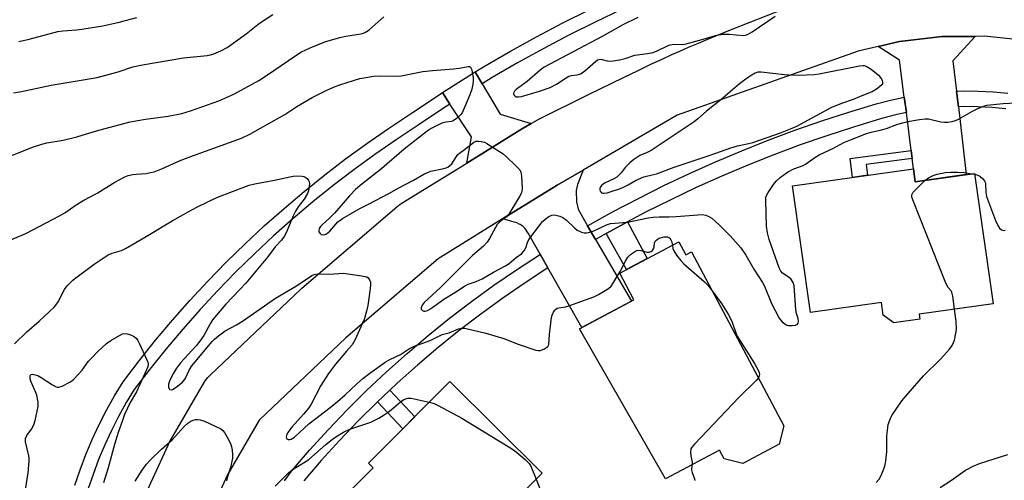
# Model space of a CAD drawing. Units: inches. Extents: x 1243770 to 1249770, y 569452 to 573452.
# Drawn here: x 1244468 to 1244794, y 572039 to 572192 of the extents above; entities that cross this region are included whole.
import ezdxf

# ---------------------------------------------------------------- set-up
doc = ezdxf.new("R2010")
doc.units = ezdxf.units.IN
doc.header["$MEASUREMENT"] = 0
for name, color, linetype in [('BLDG-Footprint', 5, 'Continuous'), ('TRANS-Driveway', 251, 'Continuous'), ('TRANS-Non Street Sidewalk', 7, 'Continuous'), ('TRANS-Road', 130, 'Continuous'), ('TRANS-Street Sidewalk', 7, 'Continuous'), ('Undefined', 1, 'Continuous')]:
    doc.layers.add(name, color=color, linetype=linetype)

msp = doc.modelspace()

# ---------------------------------------------------------------- linework, layer by layer
at = {"layer": 'BLDG-Footprint'}
for points, elevation in [([(1244763.91, 572142.18), (1244764.51, 572137.88), (1244784.17, 572140.65), (1244790.28, 572097.42), (1244765.86, 572093.97), (1244766.09, 572092.33), (1244757.45, 572091.11), (1244753.95, 572093.65), (1244753.35, 572097.9), (1244729.85, 572094.58), (1244723.92, 572136.53)], 604.16), ([(1244686.25, 572118), (1244688.56, 572113.65), (1244690.44, 572114.65), (1244721.03, 572057.02), (1244719.5, 572050.91), (1244707.39, 572044.49), (1244701.22, 572046), (1244699.69, 572048.89), (1244681.88, 572039.44), (1244653.37, 572089.17), (1244671.38, 572098.73), (1244666.67, 572107.61)], 604.29), ([(1244640.96, 572041.26), (1244600.02, 572000.15), (1244571.08, 572028.97), (1244585.08, 572043.03), (1244583.5, 572044.6), (1244610.44, 572071.66)], 607.5)]:
    msp.add_lwpolyline(points, close=True, dxfattribs=dict(at, elevation=elevation))
at = {"layer": 'TRANS-Driveway'}
for points in [[(1244778.19, 572167.91), (1244778.8, 572162.73), (1244781.43, 572140.27), (1244764.55, 572137.88), (1244763.55, 572145.55), (1244763.2, 572148.25), (1244761.58, 572160.78), (1244760.91, 572165.95), (1244759.31, 572178.22), (1244752.26, 572182.7), (1244759.37, 572184.34), (1244773.39, 572185.99), (1244784.37, 572186.06), (1244777.02, 572177.92)], [(1244621.1, 572170.34), (1244627.06, 572160.26), (1244637.39, 572157.19), (1244634.71, 572155.63), (1244634.48, 572155.48), (1244616, 572144.05), (1244617.6, 572152.78), (1244610.47, 572163.63), (1244607.99, 572167.41), (1244618.77, 572174.29)], [(1244656.05, 572123.26), (1244658.67, 572118.76), (1244670.57, 572098.3), (1244654.17, 572089.59), (1244642.91, 572109.32), (1244640.33, 572113.84), (1244636.81, 572120.01), (1244636.37, 572120.84), (1244635.96, 572121.53), (1244635.6, 572122.06), (1244635.24, 572122.49), (1244635, 572122.73), (1244634.7, 572122.99), (1244634.42, 572123.21), (1244634.09, 572123.44), (1244633.74, 572123.65), (1244633.37, 572123.85), (1244632.59, 572124.2), (1244631.71, 572124.53), (1244630.67, 572124.85), (1244629.53, 572125.15), (1244627.89, 572125.53), (1244645.94, 572136.71), (1244654.53, 572141.73), (1244652.67, 572136.96), (1244652.3, 572134.95), (1244652.4, 572131.26), (1244652.87, 572128.74)]]:
    msp.add_lwpolyline(points, close=True, dxfattribs=at)
at = {"layer": 'TRANS-Non Street Sidewalk'}
for points in [[(1244763.55, 572145.55), (1244748.28, 572143.57), (1244748.74, 572140.04), (1244743.75, 572139.33), (1244742.93, 572145.62), (1244763.2, 572148.25)], [(1244662.22, 572120.74), (1244666.99, 572123.4), (1244669.29, 572124.61), (1244675.73, 572112.41), (1244668.87, 572108.77)], [(1244586.48, 572064.91), (1244590.55, 572068.74), (1244598.81, 572059.98), (1244594.87, 572056.02)]]:
    msp.add_lwpolyline(points, close=True, dxfattribs=at)
at = {"layer": 'TRANS-Road'}
for points in [[(1244507.61, 572029.87), (1244517.14, 572050.61), (1244517.27, 572050.89), (1244517.62, 572051.53), (1244529.08, 572071.29), (1244529.45, 572071.88), (1244529.87, 572072.46), (1244530.33, 572073.02), (1244530.82, 572073.54), (1244531.02, 572073.74), (1244561.05, 572102.27), (1244561.38, 572102.57), (1244561.47, 572102.65), (1244592.92, 572129.61), (1244593.39, 572129.98), (1244593.97, 572130.4), (1244594.29, 572130.61), (1244616, 572144.05), (1244634.48, 572155.48), (1244634.71, 572155.63), (1244637.39, 572157.19), (1244639.89, 572158.65), (1244656.61, 572166.9), (1244667.98, 572172.45), (1244672.82, 572174.79), (1244677.03, 572176.8), (1244680.75, 572178.54), (1244683.93, 572180.01), (1244686.54, 572181.17), (1244689.45, 572182.44), (1244692.77, 572183.84), (1244696.57, 572185.42), (1244703.95, 572188.44), (1244726.38, 572197.29)], [(1244801.99, 572184.56), (1244787.5, 572186.08), (1244784.37, 572186.06), (1244773.39, 572185.99), (1244759.37, 572184.34), (1244752.26, 572182.7), (1244745.63, 572181.16), (1244685.72, 572159.97), (1244654.53, 572141.73), (1244645.94, 572136.71), (1244627.89, 572125.53), (1244606.6, 572112.35), (1244576, 572086.13), (1244547.32, 572058.88), (1244536.91, 572040.95), (1244528.13, 572021.85)]]:
    msp.add_lwpolyline(points, dxfattribs=at)
at = {"layer": 'TRANS-Street Sidewalk'}
for points in [[(1244667.29, 572194.92), (1244658.53, 572190.8), (1244649.85, 572186.48), (1244641.28, 572181.97), (1244632.8, 572177.27), (1244624.43, 572172.39), (1244621.1, 572170.34), (1244618.77, 572174.29), (1244622.11, 572176.27), (1244630.56, 572181.2), (1244639.13, 572185.95), (1244647.79, 572190.51), (1244656.56, 572194.87)], [(1244794.5, 572162.02), (1244789.87, 572162.49), (1244785.23, 572162.74), (1244780.58, 572162.79), (1244778.8, 572162.73), (1244778.19, 572167.91), (1244780.51, 572167.99), (1244785.4, 572167.94), (1244790.28, 572167.67), (1244795.14, 572167.18)], [(1244486.29, 572037.25), (1244488.01, 572042.39), (1244489.91, 572047.46), (1244492, 572052.46), (1244494.29, 572057.38), (1244496.75, 572062.21), (1244499.39, 572066.94), (1244502.21, 572071.57), (1244507.5, 572078.51), (1244512.95, 572085.32), (1244518.57, 572092), (1244524.35, 572098.54), (1244530.28, 572104.94), (1244536.37, 572111.19), (1244542.61, 572117.3), (1244548.99, 572123.25), (1244555.52, 572129.04), (1244562.18, 572134.68), (1244568.98, 572140.15), (1244575.91, 572145.45), (1244582.97, 572150.59), (1244590.14, 572155.55), (1244597.44, 572160.34), (1244605.54, 572165.83), (1244607.99, 572167.41), (1244610.47, 572163.63), (1244608.04, 572162.06), (1244599.95, 572156.58), (1244592.67, 572151.8), (1244585.58, 572146.9), (1244578.62, 572141.83), (1244571.77, 572136.59), (1244565.06, 572131.19), (1244558.48, 572125.62), (1244552.04, 572119.9), (1244545.73, 572114.03), (1244539.57, 572108), (1244533.56, 572101.83), (1244527.7, 572095.51), (1244522, 572089.05), (1244516.45, 572082.46), (1244511.06, 572075.73), (1244505.95, 572069.02), (1244503.3, 572064.66), (1244500.74, 572060.08), (1244498.35, 572055.4), (1244496.14, 572050.64), (1244494.11, 572045.79), (1244492.27, 572040.88), (1244490.61, 572035.9)], [(1244555.66, 572038.7), (1244558, 572041.98), (1244563.96, 572048.88), (1244570.09, 572055.63), (1244576.4, 572062.22), (1244582.87, 572068.64), (1244589.5, 572074.9), (1244596.29, 572080.98), (1244603.23, 572086.9), (1244610.33, 572092.63), (1244617.56, 572098.18), (1244624.94, 572103.54), (1244632.45, 572108.71), (1244640.09, 572113.69), (1244640.33, 572113.84), (1244642.91, 572109.32), (1244642.87, 572109.29), (1244635.34, 572104.39), (1244627.94, 572099.29), (1244620.67, 572094.01), (1244613.54, 572088.54), (1244606.55, 572082.89), (1244599.71, 572077.07), (1244593.02, 572071.07), (1244590.55, 572068.74), (1244586.48, 572064.91), (1244580.11, 572058.58), (1244573.89, 572052.08), (1244567.85, 572045.43), (1244562.09, 572038.77)]]:
    msp.add_lwpolyline(points, dxfattribs=at)
msp.add_lwpolyline([(1244761.58, 572160.78), (1244757.55, 572159.9), (1244753.03, 572158.69), (1244744.13, 572156.01), (1244735.26, 572153.14), (1244726.46, 572150.07), (1244717.73, 572146.81), (1244709.07, 572143.37), (1244700.49, 572139.73), (1244691.98, 572135.92), (1244683.56, 572131.93), (1244675.23, 572127.75), (1244669.29, 572124.61), (1244666.99, 572123.4), (1244662.22, 572120.74), (1244658.84, 572118.87), (1244658.67, 572118.76), (1244656.05, 572123.26), (1244656.27, 572123.38), (1244664.51, 572127.97), (1244672.85, 572132.37), (1244681.28, 572136.6), (1244689.8, 572140.64), (1244698.41, 572144.5), (1244707.1, 572148.17), (1244715.86, 572151.66), (1244724.7, 572154.96), (1244733.61, 572158.06), (1244742.58, 572160.97), (1244751.61, 572163.69), (1244756.33, 572164.95), (1244760.91, 572165.95)], close=True, dxfattribs=at)
at = {"layer": 'Undefined'}
msp.add_line((1244783.25, 572140.52, 604), (1244784.22, 572140.35, 604), dxfattribs=at)
for points, elevation in [([(1244672.69, 572192.36), (1244667.67, 572189.83), (1244660.88, 572186.05), (1244641.65, 572175.8), (1244640.33, 572174.84), (1244636.02, 572171.08), (1244633.25, 572169.13), (1244632.4, 572168.45), (1244631.87, 572167.89), (1244631.62, 572167.44), (1244631.54, 572167.02), (1244631.61, 572166.66), (1244632, 572166.22), (1244632.4, 572166.06), (1244633.11, 572165.99), (1244634.14, 572166.11), (1244640.09, 572167.89), (1244643.63, 572169.16), (1244645.69, 572170.25), (1244648.62, 572172.13), (1244649.86, 572172.82), (1244650.67, 572173.04), (1244652.63, 572173.32), (1244653.42, 572173.56), (1244653.92, 572173.8), (1244655.07, 572174.66), (1244658.6, 572177.75), (1244659.29, 572178.23), (1244659.78, 572178.43), (1244660.31, 572178.47), (1244660.87, 572178.41), (1244662.57, 572177.96), (1244663.43, 572177.84), (1244664.59, 572177.92), (1244666.62, 572178.26), (1244668.47, 572178.73), (1244671.66, 572179.78), (1244675.86, 572180.33), (1244677.72, 572180.76), (1244679.04, 572181.28), (1244682.45, 572182.87), (1244683.41, 572183.22), (1244684.64, 572183.43), (1244687.54, 572183.41), (1244688.7, 572183.58), (1244695.04, 572185.33), (1244698.4, 572186.34), (1244699.52, 572186.6), (1244700.92, 572186.75), (1244702.91, 572186.83), (1244707.54, 572186.36), (1244708.37, 572186.47), (1244709.02, 572186.72), (1244710.56, 572187.61), (1244718.17, 572192.79)], 600), ([(1244777.58, 572095.63), (1244776.98, 572099.98), (1244776.64, 572101.32), (1244776.4, 572101.74), (1244775.37, 572102.89), (1244774.39, 572104.78), (1244763.9, 572131.38), (1244763.43, 572132.74), (1244763.39, 572133.52), (1244763.58, 572133.98), (1244763.89, 572134.41), (1244767.73, 572138.33)], 604), ([(1244767.73, 572138.33), (1244768.9, 572139.22), (1244770.43, 572139.96), (1244771.79, 572140.37), (1244774.59, 572140.97), (1244776.28, 572141.1), (1244778.55, 572141.09), (1244780.74, 572140.89), (1244783.25, 572140.52)], 604), ([(1244784.22, 572140.35), (1244785.26, 572140.07), (1244785.97, 572139.68), (1244786.79, 572138.99), (1244787.45, 572138.17), (1244787.66, 572137.69), (1244787.77, 572137.14), (1244787.94, 572134.27), (1244788.17, 572132.97), (1244791.11, 572125), (1244791.85, 572123.42), (1244792.48, 572122.5), (1244793.13, 572121.98), (1244793.86, 572121.74), (1244794.33, 572121.81)], 604), ([(1244684.13, 572116.87), (1244684.28, 572115.74), (1244684.56, 572114.98), (1244685.47, 572113.54), (1244686.87, 572111.72), (1244687.9, 572110.68), (1244694.76, 572104.68), (1244695.8, 572103.58), (1244697.29, 572101.75)], 604), ([(1244697.29, 572101.75), (1244700.43, 572097.49), (1244702.6, 572094.02), (1244703.15, 572092.98), (1244703.86, 572091.36), (1244705.14, 572087.74), (1244705.6, 572086.66), (1244711.25, 572077.61), (1244712.39, 572075.66), (1244712.81, 572074.68), (1244712.94, 572073.96), (1244712.9, 572073.5), (1244712.63, 572072.86)], 604), ([(1244751.59, 572038.15), (1244752.54, 572039.28), (1244753.21, 572040.55), (1244754.1, 572042.71), (1244754.52, 572044.04), (1244754.83, 572045.37), (1244755.17, 572048.31), (1244755.17, 572053.7), (1244755.29, 572055.45), (1244755.61, 572057.44), (1244756.47, 572059.76), (1244757.02, 572060.77), (1244758.2, 572062.5), (1244760.11, 572065.2), (1244761.42, 572066.82), (1244767.3, 572073.52), (1244772.88, 572079.06), (1244775.88, 572082.4), (1244776.72, 572083.57), (1244777.21, 572084.54), (1244777.48, 572085.38), (1244778, 572087.69), (1244778.14, 572088.86), (1244778.09, 572091.54), (1244777.58, 572095.63)], 604), ([(1244712.63, 572072.86), (1244711.88, 572071.96), (1244706.21, 572066.45), (1244691.42, 572050.91), (1244690.66, 572050.03), (1244690.25, 572049.31), (1244690.12, 572048.21), (1244690.24, 572047.06), (1244690.69, 572044.91), (1244690.7, 572044.12)], 604), ([(1244603.59, 572064.78), (1244605.18, 572064.34), (1244606.53, 572063.76), (1244614.34, 572059.52), (1244630.31, 572049.76), (1244631.8, 572048.79), (1244635.32, 572045.83), (1244636.74, 572044.43), (1244637.12, 572043.86), (1244637.51, 572043.08), (1244639.02, 572039.32)], 606), ([(1244772.74, 572036.58), (1244776.51, 572039), (1244781.16, 572042.25), (1244783.7, 572043.6), (1244785.85, 572044.5), (1244795.14, 572047.42)], 606), ([(1244690.7, 572044.12), (1244690.47, 572042.85), (1244690.48, 572042.34), (1244690.68, 572041.54), (1244691.47, 572039.43), (1244691.58, 572038.89)], 604), ([(1244639.02, 572039.32), (1244642.19, 572031.15)], 606)]:
    msp.add_lwpolyline(points, dxfattribs=dict(at, elevation=elevation))
at = {"layer": 'Undefined', "elevation": 600}
msp.add_lwpolyline([(1244747.21, 572176.34), (1244746.06, 572176.21), (1244732.76, 572173.51), (1244731.06, 572173.27), (1244725.89, 572173.11), (1244722.68, 572173.15), (1244721.27, 572173.26), (1244713.49, 572174.22), (1244712.36, 572174.2), (1244711.5, 572173.91), (1244709.29, 572172.56), (1244706.32, 572170.31), (1244700.13, 572165.03), (1244695.4, 572161.31), (1244692.57, 572158.76), (1244691.33, 572157.76), (1244677.04, 572148.25), (1244675.77, 572147.53), (1244673.29, 572146.54), (1244671.4, 572145.24), (1244670.06, 572144.17), (1244669.24, 572143.39), (1244668.49, 572142.56), (1244667.14, 572140.8), (1244665.67, 572139.39), (1244664.72, 572138.8), (1244661.64, 572137.41), (1244660.75, 572136.78), (1244660.26, 572136.14), (1244660.07, 572135.67), (1244660.05, 572135.21), (1244660.16, 572134.77), (1244660.57, 572134.3), (1244660.96, 572134.13), (1244661.4, 572134.08), (1244662.47, 572134.23), (1244664.15, 572134.73), (1244666.64, 572135.56), (1244667.71, 572135.99), (1244669.51, 572136.9), (1244671.92, 572138.33), (1244674.65, 572139.5), (1244677.84, 572140.23), (1244678.86, 572140.53), (1244684.66, 572142.69), (1244696.6, 572146.7), (1244703.42, 572149.14), (1244705.67, 572149.79), (1244708.91, 572150.42), (1244710.78, 572150.88), (1244719.86, 572154.04), (1244723.23, 572155.37), (1244725.33, 572156.31), (1244736.65, 572162.52), (1244740.18, 572163.87), (1244744.08, 572165.2), (1244746.13, 572166.14), (1244750.23, 572167.8), (1244751.72, 572168.64), (1244753.83, 572170.36), (1244753.82, 572170.98), (1244753.7, 572171.45), (1244753.25, 572172.25), (1244752.81, 572172.74), (1244749.9, 572175.1), (1244748.31, 572176.11), (1244747.69, 572176.3)], close=True, dxfattribs=at)
at = {"layer": 'Undefined'}
for points in [[(1244464.88, 572146.32, 600), (1244472.22, 572149.35, 600), (1244475.29, 572150.37, 600), (1244476.96, 572150.74, 600), (1244482.34, 572151.7, 600), (1244486.95, 572152.8, 600), (1244488.68, 572153.27, 600), (1244494.19, 572155.01, 600), (1244504.54, 572157.75, 600), (1244509.63, 572158.65, 600), (1244517.2, 572159.6, 600), (1244521.65, 572160.47, 600), (1244524.57, 572161.38, 600), (1244533.97, 572164.72, 600), (1244535.91, 572165.53, 600), (1244538.89, 572166.92, 600), (1244547.22, 572171.44, 600), (1244549.77, 572173.06, 600), (1244559.38, 572179.7, 600), (1244561.35, 572180.88, 600), (1244564.12, 572182.27, 600), (1244569.06, 572184.2, 600), (1244574, 572185.71, 600), (1244575.99, 572186.17, 600), (1244580.97, 572186.94, 600), (1244581.78, 572187.14, 600), (1244582.72, 572187.53, 600), (1244583.84, 572188.32, 600), (1244588.53, 572192.54, 600)], [(1244465.94, 572167.35, 598), (1244468.55, 572167.82, 598), (1244478.46, 572169.9, 598), (1244493.65, 572172.48, 598), (1244500.6, 572174.3, 598), (1244505.43, 572175.92, 598), (1244508.61, 572176.67, 598), (1244522.24, 572178.99, 598), (1244530.02, 572179.73, 598), (1244531.15, 572179.93, 598), (1244532.24, 572180.27, 598), (1244534.63, 572181.22, 598), (1244536.64, 572182.4, 598), (1244543.03, 572186.94, 598), (1244547.45, 572190.4, 598), (1244551.77, 572193.36, 598)], [(1244467.71, 572184.32, 596), (1244471.14, 572185.14, 596), (1244480.62, 572187.69, 596), (1244482.24, 572187.91, 596), (1244486.78, 572188.25, 596), (1244488.52, 572188.46, 596), (1244495.53, 572189.59, 596), (1244500.91, 572190.73, 596), (1244506.74, 572192.29, 596)], [(1244465.05, 572118.59, 602), (1244469.98, 572120.76, 602), (1244481.21, 572126.57, 602), (1244482.92, 572127.55, 602), (1244486.72, 572130.19, 602), (1244489.26, 572131.77, 602), (1244493.69, 572134.04, 602), (1244499.55, 572137.7, 602), (1244502.86, 572139.47, 602), (1244503.91, 572139.89, 602), (1244505.49, 572140.27, 602), (1244506.57, 572140.42, 602), (1244509.9, 572140.66, 602), (1244511.36, 572140.9, 602), (1244512.47, 572141.2, 602), (1244515.33, 572142.31, 602), (1244521.12, 572144.9, 602), (1244525.53, 572146.62, 602), (1244541.41, 572152.31, 602), (1244544.16, 572153.69, 602), (1244554.06, 572159.14, 602), (1244555.8, 572160.18, 602), (1244559.79, 572162.81, 602), (1244564.85, 572165.82, 602), (1244569.65, 572168.26, 602), (1244572.4, 572169.42, 602), (1244574.37, 572170.11, 602), (1244580.61, 572172.07, 602), (1244585.22, 572172.85, 602), (1244587.56, 572173, 602), (1244593.19, 572172.92, 602), (1244594.34, 572172.97, 602), (1244601.52, 572174.38, 602), (1244604.71, 572174.71, 602), (1244611.6, 572175.25, 602), (1244613.51, 572175.51, 602), (1244616.52, 572176.08, 602), (1244616.96, 572176.04, 602), (1244617.29, 572175.83, 602), (1244617.66, 572174.95, 602), (1244618.14, 572172.17, 602), (1244618.16, 572171.32, 602), (1244618.04, 572170.21, 602), (1244617.7, 572168.56, 602), (1244616.99, 572166.64, 602), (1244614.87, 572161.51, 602), (1244614.47, 572160.74, 602), (1244613.95, 572160.05, 602), (1244612.68, 572158.85, 602), (1244611.55, 572158.02, 602), (1244610.98, 572157.81, 602), (1244609.09, 572157.67, 602), (1244607.78, 572157.29, 602), (1244604.29, 572155.53, 602), (1244602.87, 572154.67, 602), (1244595.33, 572148.62, 602), (1244587.85, 572142.25, 602), (1244580.69, 572136.6, 602), (1244579.23, 572135.29, 602), (1244577.21, 572133.24, 602), (1244572.28, 572127.46, 602), (1244570.62, 572125.84, 602), (1244568.26, 572123.72, 602), (1244567.65, 572123.07, 602), (1244567.2, 572122.41, 602), (1244566.99, 572121.72, 602), (1244567.09, 572121.27, 602), (1244567.49, 572120.68, 602), (1244567.87, 572120.42, 602), (1244568.53, 572120.26, 602), (1244569.13, 572120.37, 602), (1244569.63, 572120.62, 602), (1244570.71, 572121.53, 602), (1244573.33, 572124.55, 602), (1244573.97, 572125.08, 602), (1244574.89, 572125.69, 602), (1244580.62, 572128.98, 602), (1244583.54, 572130.4, 602), (1244590.24, 572133.94, 602), (1244593.57, 572135.85, 602), (1244598.34, 572138.36, 602), (1244601.76, 572140.33, 602), (1244603.05, 572140.97, 602), (1244604.12, 572141.37, 602), (1244608.4, 572142.25, 602), (1244609.22, 572142.5, 602), (1244609.74, 572142.75, 602), (1244610.46, 572143.22, 602), (1244611.07, 572143.8, 602), (1244612.62, 572146.25, 602), (1244613.12, 572146.86, 602), (1244613.67, 572147.34, 602), (1244615.33, 572148.51, 602), (1244617.72, 572150.49, 602), (1244618.4, 572150.98, 602), (1244619.12, 572151.31, 602), (1244619.92, 572151.37, 602), (1244620.76, 572151.26, 602), (1244621.87, 572150.95, 602), (1244622.64, 572150.57, 602), (1244628.04, 572147.1, 602), (1244629.16, 572146.15, 602), (1244632.17, 572143.29, 602), (1244633.58, 572141.82, 602), (1244633.96, 572141.09, 602), (1244634.17, 572139.7, 602), (1244634.32, 572135.62, 602), (1244634.26, 572134.77, 602), (1244634.12, 572134.23, 602), (1244633.48, 572132.94, 602), (1244629.96, 572127.15, 602), (1244629.21, 572126.28, 602), (1244627.14, 572124.74, 602), (1244626.12, 572123.7, 602), (1244625.5, 572122.71, 602), (1244623.55, 572119.06, 602), (1244622.75, 572117.84, 602), (1244621.54, 572116.57, 602), (1244617.97, 572113.42, 602), (1244607.36, 572102.81, 602), (1244601.88, 572097.88, 602), (1244601.24, 572097, 602), (1244600.89, 572096.08, 602), (1244600.96, 572095.66, 602), (1244601.39, 572095.16, 602), (1244601.8, 572094.98, 602), (1244602.27, 572095, 602), (1244603.03, 572095.24, 602), (1244603.79, 572095.62, 602), (1244604.75, 572096.26, 602), (1244608.38, 572099, 602), (1244612.05, 572101.19, 602), (1244615.24, 572103.23, 602), (1244616.5, 572103.89, 602), (1244619.09, 572104.85, 602), (1244621.08, 572105.73, 602), (1244624.88, 572107.89, 602), (1244628.62, 572109.86, 602), (1244630.03, 572110.8, 602), (1244632.36, 572112.72, 602), (1244634.21, 572114.14, 602), (1244634.83, 572114.73, 602), (1244635.17, 572115.2, 602), (1244635.57, 572115.97, 602), (1244636.12, 572117.71, 602), (1244636.61, 572118.69, 602), (1244640.41, 572123.83, 602), (1244641.15, 572124.72, 602), (1244642.02, 572125.49, 602), (1244643.21, 572126.31, 602), (1244644.2, 572126.79, 602), (1244644.71, 572126.87, 602), (1244645.5, 572126.78, 602), (1244646.84, 572126.41, 602), (1244647.87, 572125.99, 602), (1244649.02, 572125.18, 602), (1244651.73, 572122.59, 602), (1244652.6, 572121.87, 602), (1244653.32, 572121.47, 602), (1244654.07, 572121.19, 602), (1244654.85, 572120.99, 602), (1244655.63, 572120.91, 602), (1244656.47, 572121.05, 602), (1244657.84, 572121.53, 602), (1244659.75, 572122.33, 602), (1244662.27, 572123.64, 602), (1244663.64, 572124.01, 602), (1244669.27, 572124.5, 602), (1244676.12, 572125.9, 602), (1244677.77, 572126.12, 602), (1244679.69, 572126.26, 602), (1244683.04, 572126.25, 602), (1244685.32, 572126.34, 602), (1244692.56, 572126.95, 602), (1244694.01, 572127, 602), (1244695.14, 572126.79, 602), (1244696.21, 572126.36, 602), (1244697.12, 572125.75, 602), (1244698.41, 572124.68, 602), (1244699.68, 572123.51, 602), (1244703.2, 572119.91, 602), (1244706.79, 572115.92, 602), (1244708.39, 572113.53, 602), (1244711.08, 572108.94, 602), (1244713.99, 572104.52, 602), (1244714.57, 572103.31, 602), (1244716.95, 572097.53, 602), (1244719.51, 572092.67, 602), (1244720.49, 572091.42, 602), (1244721.32, 572090.75, 602), (1244722.06, 572090.39, 602), (1244722.58, 572090.23, 602), (1244723.74, 572090.2, 602), (1244724.87, 572090.38, 602), (1244725.55, 572090.66, 602), (1244725.8, 572090.99, 602), (1244725.86, 572091.45, 602), (1244725.72, 572092.53, 602), (1244725.22, 572094.22, 602), (1244725.02, 572095.4, 602), (1244724.45, 572103.41, 602), (1244724.09, 572104.49, 602), (1244723.28, 572105.67, 602), (1244722.45, 572106.4, 602), (1244720.58, 572107.58, 602), (1244720.01, 572108.28, 602), (1244719.52, 572109.33, 602), (1244718.79, 572111.27, 602), (1244716.14, 572118.73, 602), (1244715.62, 572120.91, 602), (1244715.33, 572123.16, 602), (1244715.02, 572131.64, 602), (1244715.08, 572132.5, 602), (1244715.22, 572133.1, 602), (1244715.88, 572134.35, 602), (1244717.64, 572136.92, 602), (1244718.49, 572138.03, 602), (1244719.84, 572139.28, 602), (1244722.23, 572141.04, 602), (1244724.36, 572142.12, 602), (1244727.4, 572143.24, 602), (1244728.16, 572143.69, 602), (1244731.29, 572145.88, 602), (1244732.74, 572146.79, 602), (1244737.23, 572148.93, 602), (1244740.88, 572150.84, 602), (1244743.12, 572151.82, 602), (1244748.36, 572153.88, 602), (1244749.92, 572154.36, 602), (1244753.31, 572155.08, 602), (1244755.02, 572155.52, 602), (1244758.42, 572156.81, 602), (1244760.29, 572157.37, 602), (1244762.79, 572157.93, 602), (1244765.89, 572158.5, 602), (1244767.81, 572158.7, 602), (1244768.9, 572158.68, 602), (1244773.05, 572157.76, 602), (1244774.19, 572157.58, 602), (1244775.32, 572157.63, 602), (1244776.73, 572157.89, 602), (1244777.84, 572158.19, 602), (1244778.9, 572158.65, 602), (1244783.53, 572161.29, 602), (1244785.07, 572162.07, 602), (1244786.86, 572162.83, 602), (1244788.2, 572163.21, 602), (1244793.65, 572163.82, 602), (1244804.28, 572164.36, 602)], [(1244466.26, 572084.14, 604), (1244470.4, 572088.17, 604), (1244474.44, 572091.63, 604), (1244479.42, 572096.34, 604), (1244479.95, 572096.99, 604), (1244480.7, 572098.12, 604), (1244482.81, 572102.2, 604), (1244483.69, 572103.36, 604), (1244485.6, 572105.21, 604), (1244486.97, 572106.31, 604), (1244492.68, 572110.5, 604), (1244497.28, 572113.62, 604), (1244498.64, 572114.2, 604), (1244501.71, 572115.11, 604), (1244503.02, 572115.72, 604), (1244509.9, 572119.67, 604), (1244518.48, 572124.87, 604), (1244524.97, 572128.6, 604), (1244527.08, 572129.71, 604), (1244533.28, 572132.65, 604), (1244538.41, 572134.65, 604), (1244543.96, 572136.7, 604), (1244545.83, 572137.21, 604), (1244552.31, 572138.4, 604), (1244557.44, 572139.55, 604), (1244558.6, 572139.71, 604), (1244560.08, 572139.8, 604), (1244561.53, 572139.77, 604), (1244562.07, 572139.64, 604), (1244562.54, 572139.41, 604), (1244563.17, 572138.91, 604), (1244563.66, 572138.31, 604), (1244563.84, 572137.83, 604), (1244563.9, 572137.3, 604), (1244563.71, 572135.3, 604), (1244563.32, 572133.94, 604), (1244562.14, 572132.07, 604), (1244560.16, 572129.56, 604), (1244559.28, 572128.1, 604), (1244558.54, 572126.55, 604), (1244556.37, 572121.18, 604), (1244555.56, 572119.67, 604), (1244554.67, 572118.55, 604), (1244552.61, 572116.34, 604), (1244550.02, 572112.83, 604), (1244542.9, 572104.29, 604), (1244540.82, 572102.02, 604), (1244536.21, 572097.29, 604), (1244531.88, 572092.12, 604), (1244531.01, 572090.81, 604), (1244528.96, 572086.91, 604), (1244527.67, 572085.03, 604), (1244526.4, 572083.48, 604), (1244521.25, 572077.86, 604), (1244519.93, 572076.09, 604), (1244518.93, 572074.43, 604), (1244517.72, 572072.09, 604), (1244517.28, 572070.76, 604), (1244517.22, 572069.75, 604), (1244517.47, 572069.23, 604), (1244517.75, 572069.01, 604), (1244518.16, 572068.95, 604), (1244518.63, 572069.05, 604), (1244519.85, 572069.76, 604), (1244521.9, 572071.45, 604), (1244522.75, 572072.55, 604), (1244524.19, 572075.63, 604), (1244524.99, 572076.83, 604), (1244531.72, 572084.96, 604), (1244532.46, 572085.71, 604), (1244533.77, 572086.79, 604), (1244536.07, 572088.44, 604), (1244539.73, 572090.43, 604), (1244541.72, 572091.65, 604), (1244552.74, 572099.31, 604), (1244559.63, 572103.32, 604), (1244564.76, 572106.76, 604), (1244565.47, 572107.1, 604), (1244566.44, 572107.31, 604), (1244570.56, 572107.26, 604), (1244575.19, 572107.53, 604), (1244576.65, 572107.39, 604), (1244581.31, 572106.74, 604), (1244582.43, 572106.51, 604), (1244582.94, 572106.32, 604), (1244583.36, 572106.01, 604), (1244583.82, 572105.34, 604), (1244584.1, 572104.55, 604), (1244584.15, 572103.98, 604), (1244584.04, 572102.51, 604), (1244583.31, 572096.9, 604), (1244582.85, 572094.97, 604), (1244582.06, 572092.26, 604), (1244579, 572085.33, 604), (1244578.13, 572083.85, 604), (1244576.19, 572081.73, 604), (1244572.55, 572077.4, 604), (1244570.25, 572074.35, 604), (1244567.68, 572070.38, 604), (1244564.46, 572064.16, 604), (1244563.7, 572062.9, 604), (1244562.02, 572060.89, 604), (1244558.11, 572056.56, 604), (1244556.97, 572055.09, 604), (1244556.5, 572054.25, 604), (1244556.26, 572053.27, 604), (1244556.33, 572052.86, 604), (1244556.42, 572052.7, 604), (1244556.9, 572052.43, 604), (1244557.4, 572052.42, 604), (1244557.92, 572052.55, 604), (1244558.96, 572053.16, 604), (1244563.68, 572057.58, 604), (1244570.83, 572063, 604), (1244573.28, 572065.01, 604), (1244575.81, 572067.27, 604), (1244579.57, 572070.81, 604), (1244581.66, 572072.63, 604), (1244583.98, 572074.45, 604), (1244588.98, 572078.08, 604), (1244590.53, 572078.98, 604), (1244594.1, 572080.64, 604), (1244597.12, 572082.61, 604), (1244598.35, 572083.25, 604), (1244603.89, 572085.29, 604), (1244607.91, 572087.2, 604), (1244610.16, 572087.76, 604), (1244613.26, 572089.1, 604), (1244614.4, 572089.37, 604), (1244615.44, 572089.32, 604), (1244622.36, 572087.64, 604), (1244628.35, 572085.95, 604), (1244633.08, 572084.02, 604), (1244638.94, 572082.1, 604), (1244639.71, 572081.97, 604), (1244640.43, 572081.98, 604), (1244640.98, 572082.12, 604), (1244641.75, 572082.46, 604), (1244642.46, 572082.91, 604), (1244642.85, 572083.26, 604), (1244643.17, 572083.92, 604), (1244643.38, 572087.25, 604), (1244644.08, 572092.87, 604), (1244644.29, 572093.7, 604), (1244644.72, 572094.67, 604), (1244645.18, 572095.31, 604), (1244645.56, 572095.66, 604), (1244646, 572095.93, 604), (1244646.52, 572096.1, 604), (1244648.68, 572096.43, 604), (1244649.77, 572096.73, 604), (1244658.1, 572099.76, 604), (1244659.7, 572100.53, 604), (1244662.96, 572102.54, 604), (1244663.81, 572103.3, 604), (1244664.63, 572104.46, 604), (1244666.85, 572108.16, 604), (1244668.58, 572111.56, 604), (1244669.31, 572112.82, 604), (1244670.28, 572113.81, 604), (1244671.86, 572114.9, 604), (1244672.33, 572115.1, 604), (1244672.83, 572115.17, 604), (1244673.61, 572115.05, 604), (1244675.75, 572114.5, 604), (1244676.42, 572114.5, 604), (1244677.12, 572114.73, 604), (1244677.53, 572115.04, 604), (1244677.89, 572115.61, 604), (1244678.06, 572116.3, 604), (1244678.22, 572117.64, 604), (1244678.52, 572118.29, 604), (1244679.07, 572118.75, 604), (1244679.75, 572119.12, 604), (1244681.38, 572119.61, 604), (1244681.92, 572119.65, 604), (1244682.44, 572119.57, 604), (1244682.91, 572119.36, 604), (1244683.31, 572119.05, 604), (1244683.64, 572118.66, 604), (1244683.86, 572118.22, 604), (1244684.13, 572116.87, 604)], [(1244469.84, 572035.13, 606), (1244470.78, 572041.43, 606), (1244471.11, 572045.31, 606), (1244471.11, 572046.2, 606), (1244471, 572047.02, 606), (1244469.97, 572051.7, 606), (1244469.96, 572052.76, 606), (1244470.35, 572053.71, 606), (1244471.85, 572055.81, 606), (1244472.65, 572057.33, 606), (1244473.08, 572058.75, 606), (1244474.09, 572063.4, 606), (1244474.11, 572064.86, 606), (1244473.68, 572067.18, 606), (1244473.27, 572068.28, 606), (1244471.73, 572071.79, 606), (1244471.46, 572072.6, 606), (1244471.41, 572073.46, 606), (1244471.55, 572073.76, 606), (1244471.81, 572073.97, 606), (1244472.22, 572074.06, 606), (1244472.71, 572074.02, 606), (1244474.02, 572073.61, 606), (1244475.07, 572073, 606), (1244478.86, 572070.51, 606), (1244479.89, 572069.97, 606), (1244480.43, 572069.82, 606), (1244480.96, 572069.8, 606), (1244482.01, 572070.11, 606), (1244484.56, 572071.41, 606), (1244485.27, 572071.88, 606), (1244485.91, 572072.45, 606), (1244488.63, 572075.41, 606), (1244490.82, 572078.35, 606), (1244491.74, 572079.44, 606), (1244493.77, 572081.54, 606), (1244496.76, 572084.25, 606), (1244498.18, 572085.27, 606), (1244501.03, 572086.89, 606), (1244502.07, 572087.41, 606), (1244502.86, 572087.61, 606), (1244503.67, 572087.5, 606), (1244505.01, 572087, 606), (1244506.03, 572086.46, 606), (1244506.65, 572085.91, 606), (1244507.12, 572085.2, 606), (1244507.64, 572084.15, 606), (1244510.02, 572079.08, 606), (1244510.42, 572078.02, 606), (1244510.52, 572077.48, 606), (1244510.5, 572077.03, 606), (1244510.33, 572076.31, 606), (1244510.01, 572075.51, 606), (1244506.68, 572068.29, 606), (1244504.62, 572064.69, 606), (1244503.69, 572062.83, 606), (1244502.69, 572060.68, 606), (1244501.98, 572058.79, 606), (1244500.63, 572054.75, 606), (1244499.43, 572050.77, 606), (1244497.31, 572043.1, 606), (1244495.77, 572038.05, 606)], [(1244552.62, 572036.93, 606), (1244557.01, 572041.35, 606), (1244558.22, 572042.38, 606), (1244559.4, 572043.18, 606), (1244562.48, 572045.01, 606), (1244563.7, 572045.83, 606), (1244569.36, 572050.76, 606), (1244572.04, 572052.91, 606), (1244573.21, 572053.7, 606), (1244575.2, 572054.84, 606), (1244577.35, 572055.81, 606), (1244584.22, 572058.2, 606), (1244586.89, 572059.53, 606), (1244588.64, 572060.56, 606), (1244589.97, 572061.49, 606), (1244591.04, 572062.32, 606), (1244594.06, 572064.91, 606), (1244595.22, 572065.66, 606), (1244596.54, 572066.09, 606), (1244597.67, 572066.11, 606), (1244603.59, 572064.78, 606)], [(1244506.19, 572038.6, 606), (1244508.51, 572042.22, 606), (1244510.03, 572044.3, 606), (1244511.19, 572045.55, 606), (1244514.91, 572049.22, 606), (1244518.47, 572052.33, 606), (1244522.54, 572056.88, 606), (1244523.66, 572057.86, 606), (1244524.63, 572058.53, 606), (1244525.39, 572058.85, 606), (1244526.17, 572059.02, 606), (1244526.97, 572059.09, 606), (1244527.77, 572059, 606), (1244529.16, 572058.49, 606), (1244534.59, 572055.93, 606), (1244535.29, 572055.43, 606), (1244535.83, 572054.77, 606), (1244537.14, 572052.44, 606), (1244537.91, 572050.83, 606), (1244538.14, 572050, 606), (1244538.31, 572048.85, 606), (1244538.43, 572047.41, 606), (1244538.41, 572046.26, 606), (1244537.74, 572043.17, 606), (1244536.79, 572040.11, 606), (1244536.43, 572038.7, 606)]]:
    msp.add_polyline3d(points, dxfattribs=at)

doc.saveas('drawing.dxf')
